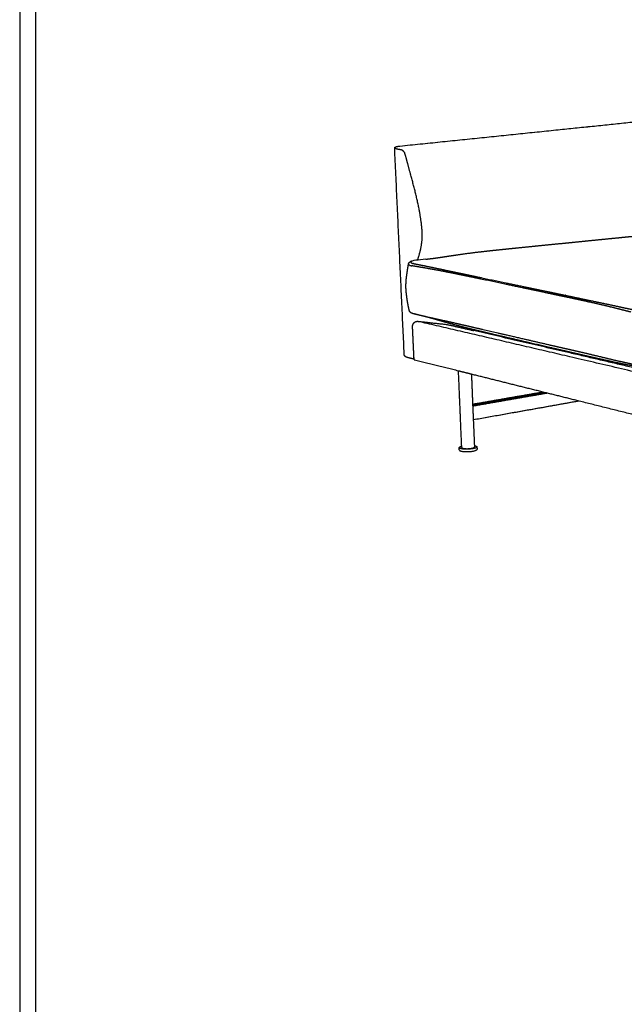
# Model space of a CAD drawing. Units: millimetres. Extents: x 0 to 3803, y 0 to 5379.
# Drawn here: x 0 to 720, y 1025 to 2197 of the extents above; entities that cross this region are included whole.
import ezdxf

# ---------------------------------------------------------------- set-up
doc = ezdxf.new("R2010")
doc.units = ezdxf.units.MM
doc.header["$MEASUREMENT"] = 0
doc.layers.add('Layer 01', color=7, linetype='Continuous', true_color=0x000000)
doc.layers.add('Layout Large', color=7, linetype='Continuous', true_color=0x000000)

# ---------------------------------------------------------------- blocks, each defined once
blk = doc.blocks.new('Fredericia Layout Large')
at = {"layer": 'Layout Large'}
for points in [[(0, 0), (2008.44, 0), (2008.44, 2840.51), (0, 2840.51)], [(10, 10), (1998.44, 10), (1998.44, 2830.51), (10, 2830.51)]]:
    blk.add_lwpolyline(points, close=True, dxfattribs=at)

msp = doc.modelspace()

# ---------------------------------------------------------------- linework, layer by layer
at = {"layer": 'Layer 01', "color": 18, "lineweight": -3, "true_color": 0x000000}
for points, weights, degree in [([(452.8, 2047), (631.8, 2065.4), (797.3, 2082.5)], [5230.79585803, 5444.58491591, 5658.3739738], 2), ([(452.9, 2047), (631.8, 2065.4), (797.3, 2082.5)], [6095.74545272, 6344.81609819, 6593.88674366], 2), ([(448.6, 2043.8), (446.7, 2044.1), (446.6, 2044.5)], [6069.88600152, 5423.67696977, 5253.54743621], 2), ([(458, 1798.9), (452.3, 1920.8), (446.6, 2044.5)], [5701.5775234, 5661.39837081, 5621.21921821], 2), ([(448.6, 2043.8), (451.2, 2043.3), (453.8, 2042.9)], [6069.88600152, 6064.40336031, 6058.92071909], 2), ([(452.8, 2047), (452.8, 2047), (452.9, 2047)], [5773.08998127, 5916.37901819, 6095.74545272], 2), ([(453.8, 2042.9), (456.7, 2042.4), (458.7, 2038)], [6058.92071909, 5434.88387847, 6050.47847683], 2), ([(459.9, 2034.6), (459.6, 2035.8), (459.2, 2036.9), (458.7, 2038)], [6049.57979754, 6049.61087526, 6049.89955696, 6050.47847683], 3), ([(465.3, 1904.8), (465.8, 1904.7), (466.4, 1904.5), (467, 1904.4)], [6058.61134039, 6057.14286014, 6055.75525107, 6054.47034452], 3), ([(467.2, 1910.1), (466.1, 1909.5), (465.8, 1909.2), (465.8, 1908.9)], [6083.96547542, 6080.76581757, 6077.56626352, 6074.41711189], 3), ([(467.5, 1907.5), (468, 1907.4), (468.5, 1907.2), (469.1, 1907.1)], [6060.86682964, 6059.37645501, 6057.97406255, 6056.68727195], 3), ([(469.1, 1907.1), (469.1, 1907.1), (469.2, 1907.1), (469.2, 1907.1)], [6056.68727195, 6056.63614547, 6056.58501843, 6056.53389825], 3), ([(470.1, 1847.1), (470, 1847.1), (469.8, 1847.1)], [6075.67707957, 5988.69770647, 5915.88132649], 2), ([(470.2, 1847), (470.2, 1847.1), (470.1, 1847.1), (470.1, 1847.1)], [6075.36607185, 6075.46972694, 6075.57340311, 6075.67707957], 3), ([(479.4, 1844.8), (479.4, 1844.8), (479.4, 1844.8), (479.4, 1844.8)], [6055.82694715, 6055.83396693, 6055.84098676, 6055.84800661], 3), ([(469.7, 1793.3), (468.8, 1812.6), (467.9, 1832)], [5680.80325439, 5674.42609787, 5668.04894134], 2), ([(474.2, 1838.4), (474.3, 1838.4), (474.4, 1838.3)], [5967.21296164, 6043.90420141, 6128.60892611], 2), ([(474.2, 1838.4), (491.6, 1836.5), (508.9, 1834.6)], [5237.63188143, 5258.9216532, 5280.21142496], 2), ([(474.4, 1838.3), (491.7, 1836.5), (509, 1834.6)], [6128.60892611, 6153.52088029, 6178.43283448], 2), ([(909.7, 1736.8), (676.9, 1791.1), (474.4, 1838.3)], [5330.31643322, 5729.46267967, 6128.60892611], 2), ([(508.9, 1834.6), (508.9, 1834.6), (509, 1834.6)], [6011.66209962, 6090.7924482, 6178.43283448], 2), ([(509, 1834.6), (524.8, 1831), (540.8, 1827.3)], [6178.43283448, 6145.40809889, 6112.3833633], 2), ([(785.4, 1770.5), (658.3, 1800), (540.8, 1827.3)], [5647.71953973, 5880.05145151, 6112.3833633], 2), ([(544, 1827.6), (544, 1827.6), (543.9, 1827.6), (543.8, 1827.6)], [6013.60489565, 6013.6993877, 6013.79387057, 6013.88834422], 3), ([(469.6, 1793.3), (465.6, 1794.3), (461.7, 1795.3)], [5404.56618871, 5411.90595259, 5419.24571647], 2), ([(469.6, 1795.1), (469.4, 1795.4), (469.4, 1795.8)], [5429.65632773, 5652.59539562, 6140.09375365], 2), ([(469.7, 1793.3), (469.6, 1793.3), (469.6, 1793.3), (469.6, 1793.3)], [6143.4595825, 6143.42531147, 6143.39103229, 6143.35675935], 3), ([(469.7, 1793.1), (469.7, 1793.2), (469.7, 1793.3)], [5680.88745069, 5680.84535254, 5680.80325439], 2), ([(469.7, 1793.1), (469.7, 1792.5), (470.2, 1792.3)], [5303.73593908, 5478.66615472, 6136.28097526], 2), ([(522.6, 1779.2), (496.2, 1785.8), (470.2, 1792.3)], [6027.39230499, 6081.83664013, 6136.28097526], 2), ([(720.1, 1789.3), (720.1, 1789.3), (720, 1789.3), (720, 1789.3)], [5593.57524808, 5593.59644449, 5593.61764117, 5593.63883814], 3), ([(526.4, 1689.7), (524.5, 1734.4), (522.6, 1779.2)], [5301.70053209, 5287.86701364, 5274.03349518], 2), ([(538, 1775.4), (530.3, 1777.3), (522.6, 1779.2)], [5996.26592369, 6011.82911434, 6027.39230499], 2), ([(538, 1775.4), (538.7, 1757.5), (539.4, 1739.5)], [5277.35087142, 5282.88119522, 5288.41151901], 2), ([(623.3, 1754.1), (580, 1764.9), (538, 1775.4)], [5828.74757853, 5912.50675111, 5996.26592369], 2), ([(623.4, 1754.1), (581.8, 1746.9), (539.4, 1739.5)], [6263.17581194, 6204.40285979, 6145.62990764], 2), ([(539.5, 1739.6), (581.8, 1746.9), (623.3, 1754.1)], [5647.2431306, 5701.22074797, 5755.19836534], 2), ([(626.1, 1753.4), (583.2, 1746), (539.5, 1738.4)], [6257.61308314, 6197.02539697, 6136.43771081], 2), ([(539.5, 1737.6), (584.1, 1745.4), (627.8, 1753)], [6135.4964092, 6197.2601419, 6259.02387461], 2), ([(666.3, 1743.4), (644.7, 1748.8), (623.3, 1754.1)], [5747.88798511, 5788.31778182, 5828.74757853], 2), ([(539.4, 1739.5), (539.8, 1730.3), (540.2, 1721)], [5288.41151901, 5291.2791611, 5294.14680319], 2), ([(540.2, 1721.4), (603.6, 1732.7), (665.3, 1743.7)], [6141.31802351, 6229.70114779, 6318.08427207], 2), ([(666.3, 1743.4), (604.2, 1732.3), (540.2, 1721)], [5798.38501137, 5716.61749938, 5634.84998739], 2), ([(792.9, 1711.8), (728.3, 1727.9), (666.3, 1743.4)], [5522.33809191, 5635.11303851, 5747.88798511], 2), ([(540.2, 1721), (540.9, 1705.6), (541.5, 1690.3)], [5294.14680319, 5298.89875009, 5303.65069699], 2), ([(523.5, 1688), (523.4, 1688.9), (526.4, 1689.7)], [6144.96924733, 5416.67768757, 5572.36026839], 2), ([(523.6, 1685.1), (523.5, 1686.5), (523.5, 1688)], [5302.6826205, 5302.23415621, 5301.78569193], 2), ([(526.5, 1688.1), (526.5, 1688.9), (526.4, 1689.7)], [5302.19090241, 5301.94571725, 5301.70053209], 2), ([(541.5, 1690.3), (542.2, 1690.2), (542.8, 1690.1)], [5840.2524733, 5970.67221301, 6160.44449589], 2), ([(541.5, 1690.3), (541.5, 1689.5), (541.6, 1688.8)], [5303.65069699, 5303.8957794, 5304.1408618], 2), ([(542.8, 1690.1), (544.5, 1689.6), (544.6, 1688.9)], [6160.44449589, 5896.28346878, 6151.74259339], 2), ([(544.6, 1688.9), (544.6, 1687.4), (544.7, 1686)], [5304.51563499, 5304.96383616, 5305.41203733], 2)]:
    msp.add_rational_spline(points, weights, degree=degree, dxfattribs=at)
for points, weights, degree, knots in [([(446.6, 2044.5), (446.6, 2045), (446.8, 2045.3), (447, 2045.5), (447.2, 2045.7), (447.3, 2045.8), (447.5, 2045.9), (447.8, 2046.1), (448.1, 2046.2), (448.6, 2046.3), (448.8, 2046.4), (449.2, 2046.5), (449.4, 2046.5), (450.6, 2046.7), (451.6, 2046.9), (452.8, 2047)], [6079.41000477, 6080.05385756, 6080.67171729, 6081.5747003, 6082.14187473, 6082.7724434, 6083.380793, 6084.58731988, 6085.85908796, 6087.5594979, 6088.04964124, 6089.1963496, 6089.84384704, 6092.52289374, 6094.37360381, 6095.95122801], 3, [0, 0, 0, 0, 2.981786, 2.981786, 2.981786, 4.964098, 4.964098, 4.964098, 8.823274, 8.823274, 10.414687, 10.414687, 12.579462, 12.579462, 19.553315, 19.553315, 19.553315, 19.553315]), ([(479.3, 1945.9), (478.6, 1954.4), (476.2, 1971.4), (471.2, 1992.5), (465.5, 2013.6), (462, 2026.2), (459.9, 2034.6)], [6070.66995837, 6067.67306637, 6061.58215322, 6055.06125739, 6050.55197209, 6049.36109182, 6049.57979754], 3, [-151.142508, -151.142508, -151.142508, -151.142508, -107.958934, -64.77536, -43.183574, 0, 0, 0, 0]), ([(473.9, 1911.2), (475.3, 1915.5), (477.9, 1924.4), (479.6, 1936.1), (479.4, 1943.4), (479.3, 1945.9)], [6084.16527925, 6081.93091128, 6078.08892305, 6074.07527084, 6071.52533233, 6070.66995837], 3, [-60.551809, -60.551809, -60.551809, -60.551809, -37.114779, -12.371593, 0, 0, 0, 0]), ([(483.7, 1912.3), (487, 1912.7), (490.4, 1913.1), (493.7, 1913.5), (494.2, 1913.6), (494.6, 1913.6), (495, 1913.7), (499.9, 1914.4), (504.9, 1915.1), (510, 1915.9), (516.1, 1916.8), (522.3, 1917.7), (534.8, 1919.5), (541.1, 1920.3), (547.1, 1921), (551.3, 1921.5), (555.3, 1921.9), (559.4, 1922.4), (567, 1923.2), (573.6, 1923.9), (580.5, 1924.6), (591.2, 1925.7), (601.9, 1926.8), (612.3, 1927.8), (623.4, 1929), (634.4, 1930.1), (645.3, 1931.1), (656.2, 1932.2), (667, 1933.3), (677.8, 1934.4), (687.9, 1935.4), (698, 1936.4), (708.1, 1937.4), (718.1, 1938.4), (728.1, 1939.4), (737.9, 1940.4), (748.3, 1941.4), (758.7, 1942.5), (769.1, 1943.5), (774.2, 1944), (779.4, 1944.5), (789.5, 1945.4), (794.7, 1945.9), (799.5, 1946.2), (804.1, 1946.5), (809.3, 1946.9), (820.2, 1947.2), (825.9, 1947.2), (832.1, 1946.9), (832.3, 1946.9), (832.5, 1946.9)], [6116.8920371, 6115.55042046, 6114.26365144, 6113.06622203, 6112.90356291, 6112.75663947, 6112.6243607, 6110.92630385, 6109.61239714, 6108.98100238, 6108.23325915, 6108.46346551, 6111.56479788, 6114.40687352, 6118.83720785, 6121.92596939, 6125.33149671, 6129.17330171, 6136.46291862, 6144.33235645, 6153.5172413, 6167.73924404, 6182.60902453, 6197.26826797, 6213.04440336, 6228.77516593, 6244.45457721, 6260.11024184, 6275.83229936, 6291.61595902, 6306.40446965, 6321.25406552, 6336.17010053, 6351.10994813, 6365.98882411, 6380.80945622, 6396.51330631, 6412.04980397, 6427.46191473, 6435.03120875, 6442.34163276, 6456.52125361, 6463.87909821, 6471.0562099, 6477.98457585, 6484.7777769, 6494.65805181, 6497.67592606, 6496.6196971, 6496.58166215, 6496.53948695], 3, [4.390386, 4.390386, 4.390386, 4.390386, 22.545412, 22.545412, 22.545412, 24.809268, 24.809268, 24.809268, 51.323595, 51.323595, 51.323595, 82.9899, 82.9899, 114.031105, 114.031105, 114.031105, 135.53562, 135.53562, 135.53562, 175.453381, 175.453381, 175.453381, 239.47312, 239.47312, 239.47312, 307.551429, 307.551429, 307.551429, 375.549366, 375.549366, 375.549366, 439.773911, 439.773911, 439.773911, 504.079001, 504.079001, 504.079001, 571.812169, 571.812169, 571.812169, 605.408173, 605.408173, 637.332996, 637.332996, 637.332996, 668.827454, 668.827454, 701.015553, 701.015553, 702.079114, 702.079114, 702.079114, 702.079114]), ([(464.2, 1850.8), (464.1, 1851.1), (464, 1851.3), (464, 1851.5), (463.9, 1851.9), (463.8, 1852.3), (463.7, 1852.7), (463.6, 1853.1), (463.5, 1853.5), (463.4, 1853.9), (463.4, 1854.2), (463.3, 1854.6), (463.2, 1855), (463.2, 1855.1), (463.2, 1855.1), (463.1, 1855.2), (463.1, 1855.3), (463.1, 1855.3), (463.1, 1855.4), (463.1, 1855.5), (463, 1855.7), (463, 1855.8), (463, 1856.1), (462.9, 1856.4), (462.8, 1856.7), (462.7, 1857.2), (462.6, 1857.8), (462.5, 1858.4), (462.3, 1859.5), (462.1, 1860.6), (461.9, 1861.7), (461.9, 1861.9), (461.8, 1862), (461.8, 1862.2), (461.4, 1864.9), (461, 1867.5), (460.7, 1870.2), (460.5, 1871.6), (460.4, 1873), (460.3, 1874.4), (460.2, 1875.2), (460.1, 1875.9), (460.1, 1876.7), (460.1, 1877.5), (460, 1878.3), (460, 1879.1), (460, 1880.6), (460, 1882), (460.1, 1883.5), (460.1, 1884.8), (460.2, 1886.1), (460.3, 1887.5), (460.4, 1888.7), (460.6, 1889.8), (460.7, 1891), (460.9, 1892), (461, 1893), (461.1, 1894.1), (461.2, 1894.2), (461.2, 1894.4), (461.2, 1894.5), (461.5, 1896.8), (461.9, 1899.1), (462.2, 1901.4), (462.3, 1901.7), (462.3, 1902), (462.4, 1902.3), (462.5, 1903.3), (462.7, 1904.3), (462.9, 1905.3), (462.9, 1905.6), (463, 1906), (463, 1906.3), (463, 1906.4), (463, 1906.5), (463.1, 1906.5)], [6090.09936142, 6090.01708336, 6089.93424301, 6089.85071709, 6089.71851092, 6089.5854671, 6089.452765, 6089.32048074, 6089.18863326, 6089.05652689, 6088.9309859, 6088.80600908, 6088.682252, 6088.65954833, 6088.63679983, 6088.61419901, 6088.59140854, 6088.56867178, 6088.5459616, 6088.50026902, 6088.45474752, 6088.40944139, 6088.31800481, 6088.2271616, 6088.13705407, 6087.95541155, 6087.77522676, 6087.59759864, 6087.24675445, 6086.89667706, 6086.55392587, 6086.50431567, 6086.45529452, 6086.40687291, 6085.58255261, 6084.83527956, 6084.07261493, 6083.67046947, 6083.29498735, 6082.91802537, 6082.71705527, 6082.52496769, 6082.33297862, 6082.12414359, 6081.93299754, 6081.73847896, 6081.41578282, 6081.07239743, 6080.75062455, 6080.44791358, 6080.1342964, 6079.80940345, 6079.52169231, 6079.23652282, 6078.92005177, 6078.63932117, 6078.36433613, 6078.06719405, 6078.02313225, 6077.97842102, 6077.93304727, 6077.30548875, 6076.67665654, 6076.09644995, 6076.01220556, 6075.92893454, 6075.84652595, 6075.57374031, 6075.30977595, 6075.05271121, 6074.96386626, 6074.87666216, 6074.79046903, 6074.77567584, 6074.76092224, 6074.7462084], 3, [3.148442, 3.148442, 3.148442, 3.148442, 4.395242, 4.395242, 4.395242, 6.406354, 6.406354, 6.406354, 8.40993, 8.40993, 8.40993, 10.327536, 10.327536, 10.327536, 10.681942, 10.681942, 10.681942, 11.03864, 11.03864, 11.03864, 11.755722, 11.755722, 11.755722, 13.200876, 13.200876, 13.200876, 16.110981, 16.110981, 16.110981, 21.869069, 21.869069, 21.869069, 22.692315, 22.692315, 22.692315, 36.18842, 36.18842, 36.18842, 43.33277, 43.33277, 43.33277, 47.155534, 47.155534, 47.155534, 51.299001, 51.299001, 51.299001, 58.554409, 58.554409, 58.554409, 65.327179, 65.327179, 65.327179, 71.285186, 71.285186, 71.285186, 76.549044, 76.549044, 76.549044, 77.346914, 77.346914, 77.346914, 89.004955, 89.004955, 89.004955, 90.592061, 90.592061, 90.592061, 95.737726, 95.737726, 95.737726, 97.492539, 97.492539, 97.492539, 97.793669, 97.793669, 97.793669, 97.793669]), ([(463.1, 1906.5), (463.2, 1907.3), (463.6, 1907.9), (464, 1908.4), (464.2, 1908.6), (464.4, 1908.8), (464.6, 1908.9)], [6074.7616756, 6075.98949852, 6077.15053504, 6078.69174706, 6079.29494497, 6079.92262065, 6080.56450882], 3, [0.000825, 0.000825, 0.000825, 0.000825, 5.277856, 5.277856, 5.277856, 7.432553, 7.432553, 7.432553, 7.432553]), ([(463.1, 1906.5), (463.1, 1906.5), (463.1, 1906.5), (463, 1906.1), (463.5, 1905.6), (464.8, 1905), (465.3, 1904.8)], [6074.7393379, 6074.61092433, 6074.48258704, 6070.58511279, 6065.10937963, 6060.19854231, 6058.61134039], 3, [-18.229916, -18.229916, -18.229916, -18.229916, -17.830419, -17.830419, -6.090121, 0, 0, 0, 0]), ([(465.8, 1908.9), (465.7, 1908.6), (466.1, 1908.1), (467.1, 1907.7), (467.5, 1907.5)], [6074.41456307, 6071.05468475, 6066.36213288, 6062.13522301, 6060.86682964], 3, [-15.217772, -15.217772, -15.217772, -15.217772, -4.790475, 0, 0, 0, 0]), ([(467.1, 1904.4), (467.1, 1904.4), (467.1, 1904.4), (467, 1904.4), (467, 1904.4), (467, 1904.4)], [6054.20911035, 6054.24571316, 6054.28231725, 6054.36939423, 6054.41986874, 6054.47034452], 3, [-0.3775066, -0.3775066, -0.3775066, -0.3775066, -0.2188167, -0.2188167, 0, 0, 0, 0]), ([(727.7, 1849.4), (722.5, 1850.7), (717.4, 1852), (712.2, 1853.3), (712.2, 1853.3), (701.2, 1856.1), (690.5, 1858.6), (679.6, 1861), (679.5, 1861.1), (670.6, 1863), (661.8, 1864.9), (652.9, 1866.8), (652.7, 1866.8), (642.9, 1868.9), (633.4, 1870.9), (603.1, 1877.3), (582.7, 1881.6), (553.5, 1887.8), (544.4, 1889.7), (535.3, 1891.6), (535.2, 1891.6), (526.9, 1893.3), (518.9, 1895), (510.8, 1896.6), (510.7, 1896.6), (500.8, 1898.6), (490.8, 1900.4), (480.9, 1902.1), (480.9, 1902.1), (476.2, 1902.9), (471.6, 1903.7), (467.1, 1904.4)], [5554.96374047, 5564.28343754, 5573.6457541, 5583.13693602, 5583.23767385, 5603.37861539, 5623.49409361, 5643.59762951, 5643.78222291, 5660.17612151, 5676.27795146, 5692.69723946, 5693.00921019, 5711.15802815, 5728.99773624, 5786.03572131, 5825.23476252, 5882.27379331, 5900.1128862, 5918.26900709, 5918.58110001, 5935.00804604, 5951.1158108, 5967.28207025, 5967.46403859, 5987.28677542, 6006.73918383, 6026.40028856, 6026.49868889, 6035.76729445, 6044.96691873, 6054.20911035], 3, [-718.140023, -718.140023, -718.140023, -718.140023, -678.108891, -678.108891, -677.67939, -677.67939, -592.260674, -592.260674, -591.469153, -591.469153, -521.95656, -521.95656, -520.610295, -520.610295, -443.636629, -443.636629, -274.49811, -274.49811, -197.526132, -197.526132, -196.179896, -196.179896, -126.668383, -126.668383, -125.876872, -125.876872, -40.460355, -40.460355, -40.030864, -40.030864, 0, 0, 0, 0]), ([(469.2, 1907.1), (469.2, 1907.1), (469.2, 1907.1), (473.7, 1906.2), (478.1, 1905.3), (482.7, 1904.4), (482.7, 1904.4), (492.4, 1902.4), (502.3, 1900.3), (512.2, 1898.2), (512.3, 1898.2), (520.4, 1896.5), (528.4, 1894.8), (536.6, 1893.1), (536.7, 1893.1), (545.9, 1891.1), (554.9, 1889.2), (584.1, 1883.1), (604.6, 1878.8), (634.8, 1872.5), (644.4, 1870.5), (654.2, 1868.4), (654.4, 1868.4), (663.3, 1866.5), (672.1, 1864.6), (681, 1862.8), (681.1, 1862.8), (692.1, 1860.4), (703, 1858.2), (714.1, 1855.8), (714.1, 1855.8), (719.4, 1854.6), (724.7, 1853.5), (730, 1852.3), (730, 1852.3), (730.1, 1852.3)], [6056.53389825, 6056.49682617, 6056.45979989, 6047.06723293, 6037.75360665, 6028.39878039, 6028.29945135, 6008.4567698, 5988.91895679, 5969.03646484, 5968.85397283, 5952.64082622, 5936.51847377, 5920.08813888, 5919.77598287, 5901.6163228, 5883.77813042, 5826.73920017, 5787.54015449, 5730.50205817, 5712.66186433, 5694.51862698, 5694.20676217, 5677.79269666, 5661.69924708, 5645.33604893, 5645.15178265, 5625.08723279, 5605.03762707, 5585.05770743, 5584.95779672, 5575.54366678, 5566.28377962, 5557.03441785, 5556.9979364, 5556.96145338], 3, [-718.5505, -718.5505, -718.5505, -718.5505, -718.391946, -718.391946, -678.355876, -678.355876, -677.926328, -677.926328, -592.498704, -592.498704, -591.707091, -591.707091, -522.186539, -522.186539, -520.840127, -520.840127, -443.858141, -443.858141, -274.697627, -274.697627, -197.713952, -197.713952, -196.367511, -196.367511, -126.84588, -126.84588, -126.054256, -126.054256, -40.624432, -40.624432, -40.194875, -40.194875, -0.158532, -0.158532, 0, 0, 0, 0]), ([(469.7, 1847.1), (469.6, 1847.2), (469.5, 1847.2), (469.3, 1847.2), (468.8, 1847.4), (468.3, 1847.5), (467.4, 1847.8), (466.9, 1848), (466.5, 1848.2), (466, 1848.4), (465.6, 1848.7), (465.1, 1849.2), (464.7, 1849.6), (464.3, 1850.1), (464.2, 1850.8)], [6075.37907337, 6075.65759843, 6075.94053401, 6076.22781206, 6077.35250232, 6078.52050526, 6080.96536672, 6082.32376196, 6083.55459243, 6084.86822229, 6086.14960994, 6087.31908768, 6088.38729099, 6089.16113382, 6090.09768422], 3, [0.151381, 0.151381, 0.151381, 0.151381, 1.397359, 1.397359, 1.397359, 6.329891, 6.329891, 11.24173, 11.24173, 11.24173, 16.454148, 16.454148, 16.454148, 21.057282, 21.057282, 21.057282, 21.057282]), ([(479.4, 1844.8), (476.3, 1845.5), (473.2, 1846.3), (470, 1847.1), (470, 1847.1), (470, 1847.1), (470, 1847.1), (469.9, 1847.1), (469.9, 1847.1), (469.8, 1847.1)], [6055.8480066, 6062.0835186, 6068.40516962, 6074.8152295, 6074.8684558, 6074.92138097, 6074.97401841, 6075.07521455, 6075.17639416, 6075.27755804], 3, [0.000017, 0.000017, 0.000017, 0.000017, 27.662737, 27.662737, 27.662737, 27.893693, 27.893693, 27.893693, 28.336562, 28.336562, 28.336562, 28.336562]), ([(479.4, 1844.8), (476.3, 1845.5), (473.3, 1846.3), (470.3, 1847), (470.2, 1847), (470.2, 1847)], [6055.84800661, 6062.27528203, 6068.72967286, 6075.25797308, 6075.31197797, 6075.36607185], 3, [-27.865383, -27.865383, -27.865383, -27.865383, -0.230707, -0.230707, 0, 0, 0, 0]), ([(543.8, 1827.6), (541.9, 1828.1), (540, 1828.6), (538, 1829), (534.2, 1829.9), (530, 1831), (520.3, 1833.5), (515.2, 1834.9), (509.6, 1836.5), (504.2, 1838), (498.7, 1839.7), (493.1, 1841.2), (491.6, 1841.6), (490.1, 1842.1), (488.5, 1842.5), (485.4, 1843.3), (482.4, 1844.1), (479.4, 1844.8)], [6013.88834422, 6017.26842393, 6020.63668592, 6023.99052608, 6030.48387737, 6035.86869563, 6044.40807105, 6047.23477025, 6049.20372917, 6051.14377604, 6052.15404816, 6053.09014405, 6053.32711916, 6053.57291409, 6053.84547707, 6054.36913939, 6055.02381744, 6055.82694921], 3, [1235.367995, 1235.367995, 1235.367995, 1235.367995, 1250.975629, 1250.975629, 1250.975629, 1280.951303, 1280.951303, 1311.129509, 1311.129509, 1311.129509, 1340.876793, 1340.876793, 1340.876793, 1348.928092, 1348.928092, 1348.928092, 1365.103032, 1365.103032, 1365.103032, 1365.103032]), ([(720, 1789.3), (718.2, 1789.8), (716.3, 1790.2), (714.4, 1790.6), (714.3, 1790.6), (703.2, 1793.2), (692.4, 1795.9), (681.4, 1798.4), (681.3, 1798.5), (672.4, 1800.6), (663.6, 1802.6), (654.7, 1804.7), (654.6, 1804.7), (644.8, 1806.9), (635.2, 1809.1), (605.1, 1816.1), (584.8, 1820.8), (555.6, 1827.5), (546.6, 1829.6), (537.5, 1831.7), (537.4, 1831.7), (529.2, 1833.6), (521.2, 1835.4), (513.1, 1837.3), (513, 1837.3), (503.2, 1839.5), (493.3, 1841.6), (483.6, 1843.8), (483.6, 1843.9), (482.2, 1844.2), (480.8, 1844.5), (479.4, 1844.8)], [5593.63883814, 5596.95644476, 5600.28080729, 5603.70811559, 5603.80380431, 5623.77666357, 5643.83421105, 5663.8867114, 5664.04400977, 5680.42233167, 5696.56344344, 5712.9775661, 5713.23839739, 5731.36357086, 5749.23908365, 5806.24272816, 5845.37278413, 5902.37567375, 5920.24841621, 5938.39368123, 5938.65480191, 5955.08797749, 5971.26517621, 5987.50976568, 5987.66571198, 6007.5582853, 6027.13919859, 6047.04730748, 6047.1427893, 6050.09531245, 6052.95842844, 6055.82694715], 3, [-692.743553, -692.743553, -692.743553, -692.743553, -678.399798, -678.399798, -677.987736, -677.987736, -592.431886, -592.431886, -591.755622, -591.755622, -522.00396, -522.00396, -520.877711, -520.877711, -443.742054, -443.742054, -274.88454, -274.88454, -197.748209, -197.748209, -196.621977, -196.621977, -126.872669, -126.872669, -126.19643, -126.19643, -40.641212, -40.641212, -40.229145, -40.229145, -27.895565, -27.895565, -27.895565, -27.895565]), ([(467.9, 1832), (467.9, 1832.8), (468, 1833.6), (468.3, 1834.4), (468.5, 1835.2), (469, 1835.9), (469.5, 1836.5), (470, 1837), (470.5, 1837.4), (471.2, 1837.8), (471.2, 1837.8), (471.3, 1837.8), (471.4, 1837.9), (471.5, 1837.9), (471.6, 1838), (472.4, 1838.3), (473.3, 1838.5), (474.2, 1838.4)], [6124.64231144, 6124.46698569, 6124.4321528, 6124.54362024, 6124.65627686, 6124.9161011, 6125.29582357, 6125.62154646, 6126.03015416, 6126.49475354, 6126.54793205, 6126.60180383, 6126.70692994, 6126.75807716, 6126.80974064, 6127.4416763, 6128.13694949, 6128.8511126], 3, [0, 0, 0, 0, 4.140233, 4.140233, 4.140233, 8.326653, 8.326653, 8.326653, 11.916367, 11.916367, 11.916367, 12.32616, 12.32616, 12.706447, 12.706447, 12.706447, 17.379243, 17.379243, 17.379243, 17.379243]), ([(755.4, 1783.5), (749, 1783.4), (743.1, 1783.7), (737.1, 1784.4), (731, 1785.1), (725.4, 1786.1), (715.9, 1788), (711.8, 1788.9), (708.2, 1789.6), (699.9, 1791.5), (690.8, 1793.5), (682.1, 1795.5), (677.1, 1796.6), (671.8, 1797.8), (662.1, 1800.1), (657.6, 1801.1), (652.9, 1802.2), (635.2, 1806.3), (609.7, 1812.2), (592.4, 1816.2), (582.5, 1818.5), (574.7, 1820.3), (564.3, 1822.7), (560, 1823.8), (555.6, 1824.8), (548.8, 1826.4), (546.4, 1827), (544, 1827.6)], [5667.21754428, 5665.07578234, 5665.91008577, 5669.60827888, 5673.35991943, 5678.5404493, 5690.21692632, 5696.64590741, 5703.69034501, 5720.38756247, 5737.98442146, 5754.03953541, 5763.36717188, 5773.01154704, 5790.95463073, 5799.26977041, 5808.05462575, 5841.68628348, 5890.64517092, 5924.27682864, 5943.62260186, 5958.85973628, 5977.55379743, 5985.39986285, 5993.18197317, 6005.14767932, 6009.38543518, 6013.60489565], 3, [694.182295, 694.182295, 694.182295, 694.182295, 724.435871, 724.435871, 724.435871, 756.837459, 756.837459, 786.190827, 786.190827, 786.190827, 856.980109, 856.980109, 856.980109, 900.830612, 900.830612, 934.94575, 934.94575, 934.94575, 1102.109984, 1102.109984, 1102.109984, 1180.100167, 1180.100167, 1180.100167, 1215.452051, 1215.452051, 1234.93176, 1234.93176, 1234.93176, 1234.93176]), ([(461.7, 1795.3), (461.3, 1795.4), (460.9, 1795.5), (460.1, 1795.9), (459.6, 1796.1), (459.2, 1796.5), (459.2, 1796.5), (459.1, 1796.5), (459.1, 1796.5), (458.5, 1797.1), (458, 1797.9), (458, 1798.9)], [6160.04294155, 6160.64891102, 6161.31663735, 6162.69723648, 6163.42610703, 6164.0349168, 6164.06690588, 6164.09859767, 6164.13000471, 6165.02310561, 6165.55143751, 6166.31838987], 3, [0, 0, 0, 0, 3.183104, 3.183104, 6.85608, 6.85608, 6.85608, 7.04857, 7.04857, 7.04857, 12.437642, 12.437642, 12.437642, 12.437642]), ([(730.3, 1787.1), (730.3, 1787.1), (730.3, 1787.1), (726.8, 1787.8), (723.4, 1788.6), (720.1, 1789.3)], [5575.74068268, 5575.7936724, 5575.8466581, 5581.77187831, 5587.66283917, 5593.57524808], 3, [-718.628971, -718.628971, -718.628971, -718.628971, -718.398311, -718.398311, -692.835199, -692.835199, -692.835199, -692.835199]), ([(544.6, 1688.9), (544.7, 1686.6), (534.1, 1686.2), (523.6, 1685.7), (523.5, 1688)], [6151.74259339, 4344.30340779, 6131.62473071, 4339.52076648, 6144.96924733], 2, [10.217789, 10.217789, 10.217789, 37.65665, 37.65665, 65.095512, 65.095512, 65.095512]), ([(526.5, 1688.1), (526.6, 1686.5), (534.1, 1686.8), (541.6, 1687.1), (541.6, 1688.8)], [6145.96037937, 4341.82653153, 6136.4187883, 4345.24410404, 6150.7984934], 2, [32.032803, 32.032803, 32.032803, 51.642209, 51.642209, 71.251615, 71.251615, 71.251615]), ([(523.6, 1685.1), (523.7, 1682.8), (534.2, 1683.3), (544.8, 1683.7), (544.7, 1686)], [6146.00882131, 4340.25690723, 6132.66430469, 4345.03954854, 6152.78216737], 2, [44.860231, 44.860231, 44.860231, 72.299092, 72.299092, 99.737954, 99.737954, 99.737954])]:
    msp.add_rational_spline(points, weights, degree=degree, knots=knots, dxfattribs=at)
at = {"layer": 'Layer 01'}
msp.add_open_spline([(483.7, 1912.3), (474.7, 1911.4), (467.3, 1910.9), (464.6, 1908.9)], degree=3, dxfattribs=at)

# ---------------------------------------------------------------- block references
at = {"layer": 'Layer 01', "xscale": 1.893658033018065, "yscale": 1.893658033018065, "zscale": 1.893658033018065}
msp.add_blockref('Fredericia Layout Large', (0, 0), dxfattribs=at)

doc.saveas('drawing.dxf')
